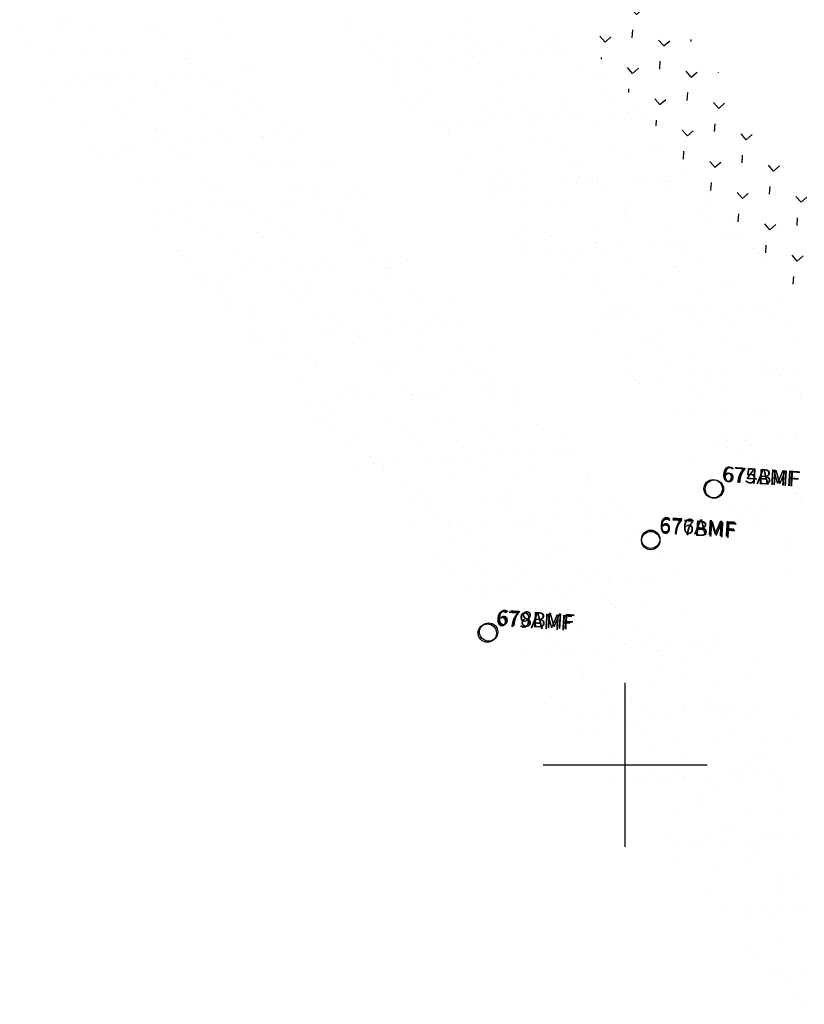
# Model space of a CAD drawing. Extents: x 183543 to 184480, y 1673472 to 1674303.
# Drawn here: x 183570 to 183609, y 1673988 to 1674036 of the extents above; entities that cross this region are included whole.
import ezdxf

# ---------------------------------------------------------------- set-up
doc = ezdxf.new("R2010")
doc.units = 0
for name, color, linetype in [('ASFALTO', 253, 'CONTINUOUS'), ('CAMPO_PONTO', 1, 'CONTINUOUS'), ('MALHAPLB', 151, 'CONTINUOUS'), ('PASSEIO', 5, 'CONTINUOUS')]:
    doc.layers.add(name, color=color, linetype=linetype)
doc.styles.add('PONTO', font='TXT.shx', dxfattribs={"height": 0.0015})

# ---------------------------------------------------------------- blocks, each defined once
blk = doc.blocks.new('PONTO')
at = {"layer": 'CAMPO_PONTO'}
blk.add_circle((0, 0), 0.000897, dxfattribs=at)
at = {"layer": 'CAMPO_PONTO', "style": 'PONTO'}
blk.add_attdef('PONTO', (0.000757, 0.000758), '', height=0.0015, dxfattribs=at)

msp = doc.modelspace()

# ---------------------------------------------------------------- hatches: boundary and pattern name
at = {"layer": 'PASSEIO'}
h = msp.add_hatch(dxfattribs=at)
h.set_pattern_fill('GRASS', color=256, scale=0.08, angle=-3.7197, style=0)
h.set_pattern_definition([(86.2803, (-108198.343, 15444.2068), (-1.3405975163, 1.5270287065), [0.381, -2.49268]), (41.2803, (-108198.343, 15444.2068), (-1.34059843, 1.5270297473), [0.381, -1.651]), (131.2803, (-108198.343, 15444.2068), (-1.5270297473, -1.34059843), [0.381, -1.651])])
edge = h.paths.add_edge_path(flags=0)
edge.add_line((183582.6859911, 1674054.3246523), (183584.258779, 1674052.3939916))
h.paths.add_polyline_path([(183584.5001115, 1674052.5905901), (183582.9273237, 1674054.5212508), (183582.4446586, 1674054.1280538), (183584.0174464, 1674052.1973931)], flags=16)
edge = h.paths.add_edge_path()
edge.add_line((183653.9734584, 1674059.0916743), (183665.3988872, 1674059.0888488))
edge.add_line((183593.6636436, 1674056.3008575), (183665.3821007, 1674055.9577378))
edge.add_line((183625.1479253, 1674059.3723761), (183653.9734584, 1674059.0916743))
edge.add_line((183602.1058994, 1674059.5999676), (183625.1479253, 1674059.3723761))
edge.add_line((183586.2234586, 1674059.6201381), (183602.1058994, 1674059.5999676))
edge.add_arc((183587.6305631, 1674054.9789448), 4.8238204, 107.0570929, 189.16450775)
edge.add_line((183583.4081328, 1674053.3116479), (183608.7727554, 1674022.2912428))
edge.add_line((183608.7727554, 1674022.2912428), (183617.0077422, 1674018.6522159))
edge.add_line((183617.0077422, 1674018.6522159), (183590.3582954, 1674051.0215378))
edge.add_line((183590.3582954, 1674051.0215378), (183593.6636436, 1674056.3008575))
edge.add_line((183665.3821007, 1674055.9577378), (183665.3988872, 1674059.0888488))

# ---------------------------------------------------------------- linework, layer by layer
at = {"layer": 'ASFALTO'}
for p, q in [((183572.9171635, 1674036.3276222), (183572.9171635, 1674036.3276222)), ((183570.4427972, 1674036.1103937), (183570.4427972, 1674036.1103937)), ((183572.2532501, 1674036.1538868), (183572.2532501, 1674036.1538868)), ((183572.4729268, 1674035.9246524), (183572.4729268, 1674035.9246524)), ((183573.873723, 1674036.0111831), (183573.873723, 1674036.0111831)), ((183576.8642599, 1674036.0782132), (183576.8642599, 1674036.0782132)), ((183577.1938115, 1674035.8378286), (183577.1938115, 1674035.8378286)), ((183580.2990655, 1674036.2040149), (183580.2990655, 1674036.2040149)), ((183586.3422129, 1674036.1986549), (183586.3422129, 1674036.1986549)), ((183586.5618895, 1674035.9694205), (183586.5618895, 1674035.9694205)), ((183592.2211719, 1674036.3130599), (183592.2211719, 1674036.3130599)), ((183595.4620909, 1674036.0867454), (183595.4620909, 1674036.0867454)), ((183577.3918534, 1674035.7072842), (183577.3918534, 1674035.7072842)), ((183580.4347304, 1674035.6115141), (183580.4347304, 1674035.6115141)), ((183588.1932583, 1674035.7051969), (183588.1932583, 1674035.7051969)), ((183591.4808161, 1674035.7520523), (183591.4808161, 1674035.7520523)), ((183592.1403547, 1674035.4557878), (183592.1403547, 1674035.4557878)), ((183596.5491228, 1674035.3788047), (183596.5491228, 1674035.3788047)), ((183570.814314, 1674035.2262724), (183570.814314, 1674035.2262724)), ((183574.7614104, 1674034.9768634), (183574.7614104, 1674034.9768634)), ((183587.1857446, 1674035.338949), (183587.1857446, 1674035.338949)), ((183587.5987633, 1674034.887434), (183587.5987633, 1674034.887434)), ((183588.7055491, 1674035.3299861), (183588.7055491, 1674035.3299861)), ((183590.4266636, 1674035.1126346), (183590.4266636, 1674035.1126346)), ((183592.6526455, 1674035.0805771), (183592.6526455, 1674035.0805771)), ((183593.8575893, 1674035.013424), (183593.8575893, 1674035.013424)), ((183596.0874511, 1674035.2063788), (183596.0874511, 1674035.2063788)), ((183596.7281588, 1674034.9010383), (183596.7281588, 1674034.9010383)), ((183596.7687994, 1674035.1495702), (183596.7687994, 1674035.1495702)), ((183572.1583842, 1674034.8637177), (183572.1583842, 1674034.8637177)), ((183573.5098006, 1674034.842666), (183573.5098006, 1674034.842666)), ((183575.3993031, 1674034.6374033), (183575.3993031, 1674034.6374033)), ((183578.5781073, 1674034.4694184), (183578.5781073, 1674034.4694184)), ((183578.7085068, 1674034.7274544), (183578.7085068, 1674034.7274544)), ((183578.8302289, 1674034.5381927), (183578.8302289, 1674034.5381927)), ((183589.8470634, 1674034.4463728), (183589.8470634, 1674034.4463728)), ((183591.5831777, 1674034.5610858), (183591.5831777, 1674034.5610858)), ((183592.248477, 1674034.6050452), (183592.248477, 1674034.6050452)), ((183592.66707, 1674034.5141864), (183592.66707, 1674034.5141864)), ((183593.2876111, 1674034.6737056), (183593.2876111, 1674034.6737056)), ((183595.0237254, 1674034.7884186), (183595.0237254, 1674034.7884186)), ((183595.6890247, 1674034.832378), (183595.6890247, 1674034.832378)), ((183596.5997419, 1674034.8311681), (183596.5997419, 1674034.8311681)), ((183597.1776778, 1674034.8400694), (183597.1776778, 1674034.8400694)), ((183578.797784, 1674034.240184), (183578.797784, 1674034.240184)), ((183581.9268338, 1674033.9230469), (183581.9268338, 1674033.9230469)), ((183588.14263, 1674034.3337531), (183588.14263, 1674034.3337531)), ((183588.8079292, 1674034.3777124), (183588.8079292, 1674034.3777124)), ((183588.8221621, 1674034.0393131), (183588.8221621, 1674034.0393131)), ((183590.549796, 1674033.9792274), (183590.549796, 1674033.9792274)), ((183592.8867467, 1674034.284952), (183592.8867467, 1674034.284952)), ((183597.8056733, 1674034.0675838), (183597.8056733, 1674034.0675838)), ((183573.2220809, 1674033.4627819), (183573.2220809, 1674033.4627819)), ((183573.7948016, 1674033.5640818), (183573.7948016, 1674033.5640818)), ((183574.6960545, 1674033.6048001), (183574.6960545, 1674033.6048001)), ((183575.0457384, 1674033.4683814), (183575.0457384, 1674033.4683814)), ((183576.0848725, 1674033.5370417), (183576.0848725, 1674033.5370417)), ((183577.8209868, 1674033.6517547), (183577.8209868, 1674033.6517547)), ((183578.4862861, 1674033.6957141), (183578.4862861, 1674033.6957141)), ((183579.5254202, 1674033.7643745), (183579.5254202, 1674033.7643745)), ((183581.2615345, 1674033.8790875), (183581.2615345, 1674033.8790875)), ((183588.7850172, 1674033.6495682), (183588.7850172, 1674033.6495682)), ((183592.1422505, 1674033.8659586), (183592.1422505, 1674033.8659586)), ((183594.4968924, 1674033.7298183), (183594.4968924, 1674033.7298183)), ((183595.3831695, 1674033.6396441), (183595.3831695, 1674033.6396441)), ((183598.4439888, 1674033.4804093), (183598.4439888, 1674033.4804093)), ((183598.8140952, 1674033.5404335), (183598.8140952, 1674033.5404335)), ((183571.6051906, 1674033.2410486), (183571.6051906, 1674033.2410486)), ((183572.6443248, 1674033.3097089), (183572.6443248, 1674033.3097089)), ((183573.7343717, 1674033.0875711), (183573.7343717, 1674033.0875711)), ((183574.3804391, 1674033.424422), (183574.3804391, 1674033.424422)), ((183574.9157312, 1674033.3755657), (183574.9157312, 1674033.3755657)), ((183577.11489, 1674033.3907273), (183577.11489, 1674033.3907273)), ((183577.1691773, 1674033.2133728), (183577.1691773, 1674033.2133728)), ((183579.8346578, 1674033.1581975), (183579.8346578, 1674033.1581975)), ((183580.355809, 1674033.1644129), (183580.355809, 1674033.1644129)), ((183581.1162737, 1674032.9639638), (183581.1162737, 1674032.9639638)), ((183589.0046939, 1674033.4203337), (183589.0046939, 1674033.4203337)), ((183593.9236205, 1674033.2029655), (183593.9236205, 1674033.2029655)), ((183577.6814681, 1674032.8381621), (183577.6814681, 1674032.8381621)), ((183581.6285645, 1674032.5887531), (183581.6285645, 1674032.5887531)), ((183590.3477422, 1674032.6655333), (183590.3477422, 1674032.6655333)), ((183593.7786679, 1674032.5663227), (183593.7786679, 1674032.5663227)), ((183598.9919272, 1674032.8297179), (183598.9919272, 1674032.8297179)), ((183599.2116038, 1674032.6004835), (183599.2116038, 1674032.6004835)), ((183572.0794627, 1674032.4166165), (183572.0794627, 1674032.4166165)), ((183575.3203817, 1674032.190302), (183575.3203817, 1674032.190302)), ((183575.952605, 1674032.2935793), (183575.952605, 1674032.2935793)), ((183578.7513075, 1674032.0910914), (183578.7513075, 1674032.0910914)), ((183589.0104665, 1674032.4651458), (183589.0104665, 1674032.4651458)), ((183589.5227573, 1674032.089935), (183589.5227573, 1674032.089935)), ((183590.0415677, 1674032.3383473), (183590.0415677, 1674032.3383473)), ((183592.9575629, 1674032.2157368), (183592.9575629, 1674032.2157368)), ((183597.0987564, 1674032.3929682), (183597.0987564, 1674032.3929682)), ((183600.3396754, 1674032.1666537), (183600.3396754, 1674032.1666537)), ((183575.5786186, 1674031.7368124), (183575.5786186, 1674031.7368124)), ((183581.0209117, 1674031.9203317), (183581.0209117, 1674031.9203317)), ((183581.2405883, 1674031.6910972), (183581.2405883, 1674031.6910972)), ((183582.0713959, 1674031.9177369), (183582.0713959, 1674031.9177369)), ((183593.4698537, 1674031.840526), (183593.4698537, 1674031.840526)), ((183595.1098744, 1674031.9650997), (183595.1098744, 1674031.9650997)), ((183595.3295511, 1674031.7358653), (183595.3295511, 1674031.7358653)), ((183595.98887, 1674031.5849914), (183595.98887, 1674031.5849914)), ((183596.6541692, 1674031.6289507), (183596.6541692, 1674031.6289507)), ((183596.9046593, 1674031.9663278), (183596.9046593, 1674031.9663278)), ((183597.4169501, 1674031.591117), (183597.4169501, 1674031.591117)), ((183597.6933034, 1674031.6976111), (183597.6933034, 1674031.6976111)), ((183599.4294177, 1674031.8123241), (183599.4294177, 1674031.8123241)), ((183600.094717, 1674031.8562835), (183600.094717, 1674031.8562835)), ((183600.2484776, 1674031.5184971), (183600.2484776, 1674031.5184971)), ((183600.8517557, 1674031.7169187), (183600.8517557, 1674031.7169187)), ((183573.7158802, 1674031.1169806), (183573.7158802, 1674031.1169806)), ((183577.1388589, 1674031.0557134), (183577.1388589, 1674031.0557134)), ((183579.525715, 1674031.4874033), (183579.525715, 1674031.4874033)), ((183583.4728115, 1674031.2379943), (183583.4728115, 1674031.2379943)), ((183590.8122079, 1674031.2429455), (183590.8122079, 1674031.2429455)), ((183591.2278216, 1674031.1004814), (183591.2278216, 1674031.1004814)), ((183592.0633291, 1674031.4188573), (183592.0633291, 1674031.4188573)), ((183592.5483222, 1674031.3576586), (183592.5483222, 1674031.3576586)), ((183593.2136215, 1674031.401618), (183593.2136215, 1674031.401618)), ((183594.2527556, 1674031.4702783), (183594.2527556, 1674031.4702783)), ((183595.3042481, 1674031.1925429), (183595.3042481, 1674031.1925429)), ((183598.7351738, 1674031.0933323), (183598.7351738, 1674031.0933323)), ((183601.3640465, 1674031.341708), (183601.3640465, 1674031.341708)), ((183577.0359686, 1674030.9436261), (183577.0359686, 1674030.9436261)), ((183577.3585356, 1674030.826479), (183577.3585356, 1674030.826479)), ((183580.2768876, 1674030.7173116), (183580.2768876, 1674030.7173116)), ((183580.4905648, 1674030.5609472), (183580.4905648, 1674030.5609472)), ((183582.2266791, 1674030.6756603), (183582.2266791, 1674030.6756603)), ((183582.2774621, 1674030.6091108), (183582.2774621, 1674030.6091108)), ((183582.8919784, 1674030.7196196), (183582.8919784, 1674030.7196196)), ((183583.7078133, 1674030.618101), (183583.7078133, 1674030.618101)), ((183583.9311125, 1674030.78828), (183583.9311125, 1674030.78828)), ((183591.3670043, 1674030.7391763), (183591.3670043, 1674030.7391763)), ((183591.4474983, 1674030.871247), (183591.4474983, 1674030.871247)), ((183596.3664249, 1674030.6538788), (183596.3664249, 1674030.6538788)), ((183574.0392891, 1674030.2227308), (183574.0392891, 1674030.2227308)), ((183575.3455836, 1674030.2209947), (183575.3455836, 1674030.2209947)), ((183576.0108829, 1674030.2649541), (183576.0108829, 1674030.2649541)), ((183577.050017, 1674030.3336145), (183577.050017, 1674030.3336145)), ((183578.7861314, 1674030.4483275), (183578.7861314, 1674030.4483275)), ((183579.4514306, 1674030.4922869), (183579.4514306, 1674030.4922869)), ((183593.6997465, 1674030.1192214), (183593.6997465, 1674030.1192214)), ((183595.3141007, 1674030.4897673), (183595.3141007, 1674030.4897673)), ((183599.2611971, 1674030.2403583), (183599.2611971, 1674030.2403583)), ((183601.4347316, 1674030.2806312), (183601.4347316, 1674030.2806312)), ((183574.5515799, 1674029.84752), (183574.5515799, 1674029.84752)), ((183575.2414603, 1674029.7432008), (183575.2414603, 1674029.7432008)), ((183577.9863855, 1674029.9733218), (183577.9863855, 1674029.9733218)), ((183578.3954094, 1674029.7444925), (183578.3954094, 1674029.7444925)), ((183578.4986763, 1674029.598111), (183578.4986763, 1674029.598111)), ((183578.6723861, 1674029.6439902), (183578.6723861, 1674029.6439902)), ((183581.9334819, 1674029.7239128), (183581.9334819, 1674029.7239128)), ((183592.4843721, 1674029.7892606), (183592.4843721, 1674029.7892606)), ((183597.019835, 1674029.9458669), (183597.019835, 1674029.9458669)), ((183600.260754, 1674029.7195525), (183600.260754, 1674029.7195525)), ((183601.6544082, 1674030.0513968), (183601.6544082, 1674030.0513968)), ((183581.9924745, 1674029.4706356), (183581.9924745, 1674029.4706356)), ((183582.4457727, 1674029.348702), (183582.4457727, 1674029.348702)), ((183583.4637161, 1674029.3712449), (183583.4637161, 1674029.3712449)), ((183583.6833927, 1674029.1420105), (183583.6833927, 1674029.1420105)), ((183585.2333935, 1674029.2443212), (183585.2333935, 1674029.2443212)), ((183585.8805783, 1674029.4745037), (183585.8805783, 1674029.4745037)), ((183597.5526788, 1674029.416013), (183597.5526788, 1674029.416013)), ((183597.7723554, 1674029.1867785), (183597.7723554, 1674029.1867785)), ((183591.9844077, 1674028.9717561), (183591.9844077, 1674028.9717561)), ((183593.7747711, 1674028.9756857), (183593.7747711, 1674028.9756857)), ((183595.2253267, 1674028.7454416), (183595.2253267, 1674028.7454416)), ((183597.7218675, 1674028.7262767), (183597.7218675, 1674028.7262767)), ((183598.6562524, 1674028.646231), (183598.6562524, 1674028.646231)), ((183601.0598615, 1674028.6528563), (183601.0598615, 1674028.6528563)), ((183602.0989956, 1674028.7215166), (183602.0989956, 1674028.7215166)), ((183602.691282, 1674028.9694103), (183602.691282, 1674028.9694103)), ((183576.3958269, 1674028.4967613), (183576.3958269, 1674028.4967613)), ((183576.9570472, 1674028.4965248), (183576.9570472, 1674028.4965248)), ((183579.5816633, 1674028.5066267), (183579.5816633, 1674028.5066267)), ((183579.8013399, 1674028.2773923), (183579.8013399, 1674028.2773923)), ((183580.1979662, 1674028.2702103), (183580.1979662, 1674028.2702103)), ((183580.3429233, 1674028.2473523), (183580.3429233, 1674028.2473523)), ((183583.6288919, 1674028.1709997), (183583.6288919, 1674028.1709997)), ((183593.5134668, 1674028.1542313), (183593.5134668, 1674028.1542313)), ((183593.670626, 1674028.5513947), (183593.670626, 1674028.5513947)), ((183593.8903027, 1674028.3221603), (183593.8903027, 1674028.3221603)), ((183594.1787661, 1674028.1981907), (183594.1787661, 1674028.1981907)), ((183594.2870619, 1674028.6004749), (183594.2870619, 1674028.6004749)), ((183595.2179002, 1674028.2668511), (183595.2179002, 1674028.2668511)), ((183596.9540145, 1674028.3815641), (183596.9540145, 1674028.3815641)), ((183597.6193138, 1674028.4255235), (183597.6193138, 1674028.4255235)), ((183598.2341583, 1674028.3510659), (183598.2341583, 1674028.3510659)), ((183598.6584479, 1674028.4941838), (183598.6584479, 1674028.4941838)), ((183600.3945622, 1674028.6088969), (183600.3945622, 1674028.6088969)), ((183601.6689639, 1674028.4768677), (183601.6689639, 1674028.4768677)), ((183601.9763409, 1674028.4728765), (183601.9763409, 1674028.4728765)), ((183584.2900197, 1674027.9979433), (183584.2900197, 1674027.9979433)), ((183584.7202665, 1674028.0600241), (183584.7202665, 1674028.0600241)), ((183586.6323714, 1674027.6995658), (183586.6323714, 1674027.6995658)), ((183586.9489804, 1674027.9976452), (183586.9489804, 1674027.9976452)), ((183587.2976706, 1674027.7435252), (183587.2976706, 1674027.7435252)), ((183593.6208251, 1674027.6721202), (183593.6208251, 1674027.6721202)), ((183598.8092292, 1674028.1047921), (183598.8092292, 1674028.1047921)), ((183602.1812547, 1674028.1016569), (183602.1812547, 1674028.1016569)), ((183603.8775359, 1674027.7315445), (183603.8775359, 1674027.7315445)), ((183578.5934646, 1674027.1968889), (183578.5934646, 1674027.1968889)), ((183579.7512759, 1674027.2449002), (183579.7512759, 1674027.2449002)), ((183580.4165752, 1674027.2888596), (183580.4165752, 1674027.2888596)), ((183580.8382137, 1674027.1954058), (183580.8382137, 1674027.1954058)), ((183581.4557093, 1674027.35752), (183581.4557093, 1674027.35752)), ((183583.1918236, 1674027.472233), (183583.1918236, 1674027.472233)), ((183583.8571229, 1674027.5161924), (183583.8571229, 1674027.5161924)), ((183584.896257, 1674027.5848527), (183584.896257, 1674027.5848527)), ((183594.9271765, 1674027.2401738), (183594.9271765, 1674027.2401738)), ((183596.1313089, 1674027.2497162), (183596.1313089, 1674027.2497162)), ((183596.9409136, 1674027.4987657), (183596.9409136, 1674027.4987657)), ((183600.1818326, 1674027.2724512), (183600.1818326, 1674027.2724512)), ((183604.0972126, 1674027.5023101), (183604.0972126, 1674027.5023101)), ((183576.9760275, 1674027.0615268), (183576.9760275, 1674027.0615268)), ((183578.0151616, 1674027.1301872), (183578.0151616, 1674027.1301872)), ((183578.8035937, 1674026.7332707), (183578.8035937, 1674026.7332707)), ((183581.9135531, 1674027.0235344), (183581.9135531, 1674027.0235344)), ((183585.1544721, 1674026.7972199), (183585.1544721, 1674026.7972199)), ((183585.9065205, 1674026.8221582), (183585.9065205, 1674026.8221582)), ((183599.9954832, 1674026.8669262), (183599.9954832, 1674026.8669262)), ((183600.0784053, 1674027.0003072), (183600.0784053, 1674027.0003072)), ((183603.6127583, 1674027.1732406), (183603.6127583, 1674027.1732406)), ((183604.0255017, 1674026.7508982), (183604.0255017, 1674026.7508982)), ((183576.956161, 1674026.3307876), (183576.956161, 1674026.3307876)), ((183579.3158845, 1674026.3580599), (183579.3158845, 1674026.3580599)), ((183582.7506901, 1674026.4838617), (183582.7506901, 1674026.4838617)), ((183586.1261971, 1674026.5929238), (183586.1261971, 1674026.5929238)), ((183586.6977865, 1674026.2344527), (183586.6977865, 1674026.2344527)), ((183595.1464053, 1674026.2983404), (183595.1464053, 1674026.2983404)), ((183600.2151598, 1674026.6376918), (183600.2151598, 1674026.6376918)), ((183605.1340864, 1674026.4203236), (183605.1340864, 1674026.4203236)), ((183580.1190448, 1674025.8231091), (183580.1190448, 1674025.8231091)), ((183582.0244677, 1674025.95754), (183582.0244677, 1674025.95754)), ((183583.2629809, 1674026.1086509), (183583.2629809, 1674026.1086509)), ((183587.2100773, 1674025.8592419), (183587.2100773, 1674025.8592419)), ((183596.1134304, 1674026.002308), (183596.1134304, 1674026.002308)), ((183596.333107, 1674025.7730736), (183596.333107, 1674025.7730736)), ((183598.577331, 1674026.1991297), (183598.577331, 1674026.1991297)), ((183601.8974195, 1674026.0257752), (183601.8974195, 1674026.0257752)), ((183605.1383384, 1674025.7994608), (183605.1383384, 1674025.7994608)), ((183582.2441443, 1674025.7283055), (183582.2441443, 1674025.7283055)), ((183583.5499705, 1674025.7238985), (183583.5499705, 1674025.7238985)), ((183586.870059, 1674025.550544), (183586.870059, 1674025.550544)), ((183587.1630709, 1674025.5109373), (183587.1630709, 1674025.5109373)), ((183594.5919793, 1674025.7356346), (183594.5919793, 1674025.7356346)), ((183595.1042702, 1674025.3604239), (183595.1042702, 1674025.3604239)), ((183598.5390757, 1674025.4862256), (183598.5390757, 1674025.4862256)), ((183599.6235925, 1674025.2907566), (183599.6235925, 1674025.2907566)), ((183601.2520336, 1674025.5557054), (183601.2520336, 1674025.5557054)), ((183601.3597068, 1674025.4054696), (183601.3597068, 1674025.4054696)), ((183602.0250061, 1674025.449429), (183602.0250061, 1674025.449429)), ((183603.0641402, 1674025.5180894), (183603.0641402, 1674025.5180894)), ((183604.8002545, 1674025.6328024), (183604.8002545, 1674025.6328024)), ((183605.4655538, 1674025.6767618), (183605.4655538, 1674025.6767618)), ((183578.1424149, 1674025.0929217), (183578.1424149, 1674025.0929217)), ((183578.3620916, 1674024.8636873), (183578.3620916, 1674024.8636873)), ((183581.1601315, 1674025.0073012), (183581.1601315, 1674025.0073012)), ((183595.1439106, 1674024.9947635), (183595.1439106, 1674024.9947635)), ((183596.1830448, 1674025.0634238), (183596.1830448, 1674025.0634238)), ((183596.8619922, 1674025.0516644), (183596.8619922, 1674025.0516644)), ((183597.9191591, 1674025.1781368), (183597.9191591, 1674025.1781368)), ((183598.5844584, 1674025.2220962), (183598.5844584, 1674025.2220962)), ((183599.0513666, 1674025.1110149), (183599.0513666, 1674025.1110149)), ((183600.1029111, 1674024.8253499), (183600.1029111, 1674024.8253499)), ((183602.4861721, 1674025.2368166), (183602.4861721, 1674025.2368166)), ((183602.998463, 1674024.8616058), (183602.998463, 1674024.8616058)), ((183606.3203403, 1674025.1824578), (183606.3203403, 1674025.1824578)), ((183606.4332685, 1674024.9874076), (183606.4332685, 1674024.9874076)), ((183606.540017, 1674024.9532234), (183606.540017, 1674024.9532234)), ((183578.5145432, 1674024.7497876), (183578.5145432, 1674024.7497876)), ((183581.8346317, 1674024.5764331), (183581.8346317, 1674024.5764331)), ((183583.2810181, 1674024.6463191), (183583.2810181, 1674024.6463191)), ((183584.8222675, 1674024.3127651), (183584.8222675, 1674024.3127651)), ((183585.0755507, 1674024.3501187), (183585.0755507, 1674024.3501187)), ((183585.1072279, 1674024.7578922), (183585.1072279, 1674024.7578922)), ((183585.8614016, 1674024.3814255), (183585.8614016, 1674024.3814255)), ((183587.5975159, 1674024.4961385), (183587.5975159, 1674024.4961385)), ((183588.2628152, 1674024.5400979), (183588.2628152, 1674024.5400979)), ((183589.0543243, 1674024.5084832), (183589.0543243, 1674024.5084832)), ((183589.3019493, 1674024.6087583), (183589.3019493, 1674024.6087583)), ((183597.3699808, 1674024.6910871), (183597.3699808, 1674024.6910871)), ((183602.4382875, 1674024.3178395), (183602.4382875, 1674024.3178395)), ((183603.5338369, 1674024.7261393), (183603.5338369, 1674024.7261393)), ((183606.8539254, 1674024.5527848), (183606.8539254, 1674024.5527848)), ((183578.9803062, 1674023.9267599), (183578.9803062, 1674023.9267599)), ((183580.7164205, 1674024.041473), (183580.7164205, 1674024.041473)), ((183581.3817198, 1674024.0854324), (183581.3817198, 1674024.0854324)), ((183582.4208539, 1674024.1540927), (183582.4208539, 1674024.1540927)), ((183584.1569682, 1674024.2688058), (183584.1569682, 1674024.2688058)), ((183588.3493248, 1674024.2730715), (183588.3493248, 1674024.2730715)), ((183588.5064764, 1674024.2509081), (183588.5064764, 1674024.2509081)), ((183588.5690015, 1674024.0438371), (183588.5690015, 1674024.0438371)), ((183596.9485171, 1674024.0096651), (183596.9485171, 1674024.0096651)), ((183602.6579642, 1674024.0886051), (183602.6579642, 1674024.0886051)), ((183579.3989654, 1674023.7817008), (183579.3989654, 1674023.7817008)), ((183579.6208019, 1674023.4932196), (183579.6208019, 1674023.4932196)), ((183580.0401234, 1674023.3760078), (183580.0401234, 1674023.3760078)), ((183584.4672721, 1674023.4084532), (183584.4672721, 1674023.4084532)), ((183598.4984096, 1674023.7520285), (183598.4984096, 1674023.7520285)), ((183598.5562348, 1674023.4532213), (183598.5562348, 1674023.4532213)), ((183600.8956135, 1674023.7602561), (183600.8956135, 1674023.7602561)), ((183601.8184981, 1674023.578674), (183601.8184981, 1674023.578674)), ((183604.8427099, 1674023.5108471), (183604.8427099, 1674023.5108471)), ((183605.059417, 1674023.3523595), (183605.059417, 1674023.3523595)), ((183580.1330928, 1674023.1180089), (183580.1330928, 1674023.1180089)), ((183583.4710491, 1674023.2767972), (183583.4710491, 1674023.2767972)), ((183583.5678983, 1674023.2438106), (183583.5678983, 1674023.2438106)), ((183584.0801892, 1674022.8685999), (183584.0801892, 1674022.8685999)), ((183584.6869487, 1674023.1792188), (183584.6869487, 1674023.1792188)), ((183586.7911376, 1674023.1034427), (183586.7911376, 1674023.1034427)), ((183587.5149947, 1674022.9944016), (183587.5149947, 1674022.9944016)), ((183589.6058753, 1674022.9618506), (183589.6058753, 1674022.9618506)), ((183590.0320566, 1674022.8771282), (183590.0320566, 1674022.8771282)), ((183598.7759114, 1674023.2239869), (183598.7759114, 1674023.2239869)), ((183603.694838, 1674023.0066187), (183603.694838, 1674023.0066187)), ((183580.5852193, 1674022.543835), (183580.5852193, 1674022.543835)), ((183588.0272856, 1674022.6191908), (183588.0272856, 1674022.6191908)), ((183591.4620912, 1674022.7449926), (183591.4620912, 1674022.7449926)), ((183605.7653991, 1674022.4293751), (183605.7653991, 1674022.4293751)), ((183606.4306984, 1674022.4733345), (183606.4306984, 1674022.4733345)), ((183607.4698325, 1674022.5419949), (183607.4698325, 1674022.5419949)), ((183580.8048959, 1674022.3146006), (183580.8048959, 1674022.3146006)), ((183581.7557103, 1674022.1293319), (183581.7557103, 1674022.1293319)), ((183584.9966293, 1674021.9030174), (183584.9966293, 1674021.9030174)), ((183585.7238225, 1674022.0972324), (183585.7238225, 1674022.0972324)), ((183598.8843036, 1674021.9747096), (183598.8843036, 1674021.9747096)), ((183599.356284, 1674022.2461746), (183599.356284, 1674022.2461746)), ((183599.5496029, 1674022.018669), (183599.5496029, 1674022.018669)), ((183599.8127852, 1674022.1420004), (183599.8127852, 1674022.1420004)), ((183600.0239897, 1674022.3782487), (183600.0239897, 1674022.3782487)), ((183600.588737, 1674022.0873293), (183600.588737, 1674022.0873293)), ((183602.3248514, 1674022.2020424), (183602.3248514, 1674022.2020424)), ((183602.9901506, 1674022.2460017), (183602.9901506, 1674022.2460017)), ((183603.3033804, 1674021.9967655), (183603.3033804, 1674021.9967655)), ((183603.4549155, 1674022.2790381), (183603.4549155, 1674022.2790381)), ((183604.0292848, 1674022.3146621), (183604.0292848, 1674022.3146621)), ((183606.7750039, 1674022.1056836), (183606.7750039, 1674022.1056836)), ((183581.9773397, 1674021.7672501), (183581.9773397, 1674021.7672501)), ((183585.9244361, 1674021.5178411), (183585.9244361, 1674021.5178411)), ((183588.427555, 1674021.8038068), (183588.427555, 1674021.8038068)), ((183590.7921292, 1674021.7239848), (183590.7921292, 1674021.7239848)), ((183591.0118059, 1674021.4947504), (183591.0118059, 1674021.4947504)), ((183591.7476435, 1674021.6304523), (183591.7476435, 1674021.6304523)), ((183592.0032082, 1674021.520044), (183592.0032082, 1674021.520044)), ((183599.8685748, 1674021.8709638), (183599.8685748, 1674021.8709638)), ((183603.8156712, 1674021.6215548), (183603.8156712, 1674021.6215548)), ((183604.8810919, 1674021.7687528), (183604.8810919, 1674021.7687528)), ((183605.1007686, 1674021.5395184), (183605.1007686, 1674021.5395184)), ((183607.2504768, 1674021.7473565), (183607.2504768, 1674021.7473565)), ((183581.8417697, 1674021.2326141), (183581.8417697, 1674021.2326141)), ((183583.3859984, 1674020.9506655), (183583.3859984, 1674020.9506655)), ((183585.1221128, 1674021.0653785), (183585.1221128, 1674021.0653785)), ((183585.787412, 1674021.1093379), (183585.787412, 1674021.1093379)), ((183586.8265462, 1674021.1779982), (183586.8265462, 1674021.1779982)), ((183588.5626605, 1674021.2927113), (183588.5626605, 1674021.2927113)), ((183589.2279598, 1674021.3366707), (183589.2279598, 1674021.3366707)), ((183589.8715325, 1674021.2684321), (183589.8715325, 1674021.2684321)), ((183590.2670939, 1674021.405331), (183590.2670939, 1674021.405331)), ((183598.4194882, 1674021.3049272), (183598.4194882, 1674021.3049272)), ((183601.7395766, 1674021.1315727), (183601.7395766, 1674021.1315727)), ((183607.7627676, 1674021.3721458), (183607.7627676, 1674021.3721458)), ((183581.681565, 1674020.8380457), (183581.681565, 1674020.8380457)), ((183582.3468643, 1674020.8820051), (183582.3468643, 1674020.8820051)), ((183583.3921277, 1674020.829696), (183583.3921277, 1674020.829696)), ((183586.7122162, 1674020.6563414), (183586.7122162, 1674020.6563414)), ((183586.9100764, 1674020.8593665), (183586.9100764, 1674020.8593665)), ((183587.1297531, 1674020.6301321), (183587.1297531, 1674020.6301321)), ((183600.9990392, 1674020.9041346), (183600.9990392, 1674020.9041346)), ((183601.2187158, 1674020.6749001), (183601.2187158, 1674020.6749001)), ((183601.7128217, 1674020.520205), (183601.7128217, 1674020.520205)), ((183604.9804956, 1674020.9052583), (183604.9804956, 1674020.9052583)), ((183608.4114214, 1674020.8060476), (183608.4114214, 1674020.8060476)), ((183583.0280237, 1674019.9947483), (183583.0280237, 1674019.9947483)), ((183584.3851066, 1674020.0037595), (183584.3851066, 1674020.0037595)), ((183589.9531351, 1674020.430027), (183589.9531351, 1674020.430027)), ((183592.0486797, 1674020.4127639), (183592.0486797, 1674020.4127639)), ((183593.3840609, 1674020.3308164), (183593.3840609, 1674020.3308164)), ((183605.6599181, 1674020.270796), (183605.6599181, 1674020.270796)), ((183606.1376424, 1674020.4575319), (183606.1376424, 1674020.4575319)), ((183583.2477003, 1674019.7655139), (183583.2477003, 1674019.7655139)), ((183584.8973974, 1674019.6285488), (183584.8973974, 1674019.6285488)), ((183588.1666269, 1674019.5481457), (183588.1666269, 1674019.5481457)), ((183588.332203, 1674019.7543505), (183588.332203, 1674019.7543505)), ((183592.2792994, 1674019.5049415), (183592.2792994, 1674019.5049415)), ((183599.9450683, 1674019.9311474), (183599.9450683, 1674019.9311474)), ((183602.2555896, 1674019.5929137), (183602.2555896, 1674019.5929137)), ((183603.3759941, 1674019.8319368), (183603.3759941, 1674019.8319368)), ((183606.6960825, 1674019.6585823), (183606.6960825, 1674019.6585823)), ((183584.9177079, 1674019.4559161), (183584.9177079, 1674019.4559161)), ((183588.3486336, 1674019.3567055), (183588.3486336, 1674019.3567055)), ((183588.8444938, 1674019.3791398), (183588.8444938, 1674019.3791398)), ((183591.6687221, 1674019.183351), (183591.6687221, 1674019.183351)), ((183592.7915902, 1674019.1297308), (183592.7915902, 1674019.1297308)), ((183593.2349336, 1674019.174898), (183593.2349336, 1674019.174898)), ((183603.9552952, 1674019.0425745), (183603.9552952, 1674019.0425745)), ((183604.9944293, 1674019.1112348), (183604.9944293, 1674019.1112348)), ((183606.7305436, 1674019.2259479), (183606.7305436, 1674019.2259479)), ((183607.3238963, 1674019.2196661), (183607.3238963, 1674019.2196661)), ((183607.3958429, 1674019.2699073), (183607.3958429, 1674019.2699073)), ((183608.434977, 1674019.3385676), (183608.434977, 1674019.3385676)), ((183584.2845741, 1674018.6835274), (183584.2845741, 1674018.6835274)), ((183593.4546103, 1674018.9456636), (183593.4546103, 1674018.9456636)), ((183600.1734922, 1674019.0061235), (183600.1734922, 1674019.0061235)), ((183600.5147475, 1674018.8152417), (183600.5147475, 1674018.8152417)), ((183600.685783, 1674018.6309127), (183600.685783, 1674018.6309127)), ((183601.5538816, 1674018.8839021), (183601.5538816, 1674018.8839021)), ((183601.6606552, 1674018.6844714), (183601.6606552, 1674018.6844714)), ((183603.2899959, 1674018.9986151), (183603.2899959, 1674018.9986151)), ((183604.1205886, 1674018.7567145), (183604.1205886, 1674018.7567145)), ((183607.543573, 1674018.9904317), (183607.543573, 1674018.9904317)), ((183586.6332948, 1674018.2092402), (183586.6332948, 1674018.2092402)), ((183586.7416443, 1674018.27779), (183586.7416443, 1674018.27779)), ((183589.3528808, 1674018.3102798), (183589.3528808, 1674018.3102798)), ((183589.527805, 1674018.089284), (183589.527805, 1674018.089284)), ((183589.5725575, 1674018.0810454), (183589.5725575, 1674018.0810454)), ((183590.1931043, 1674018.1332434), (183590.1931043, 1674018.1332434)), ((183591.2322384, 1674018.2019038), (183591.2322384, 1674018.2019038)), ((183592.9683528, 1674018.3166168), (183592.9683528, 1674018.3166168)), ((183593.633652, 1674018.3605762), (183593.633652, 1674018.3605762)), ((183594.6727862, 1674018.4292365), (183594.6727862, 1674018.4292365)), ((183603.4418435, 1674018.3550478), (183603.4418435, 1674018.3550478)), ((183603.6615202, 1674018.1258134), (183603.6615202, 1674018.1258134)), ((183604.6328794, 1674018.3815037), (183604.6328794, 1674018.3815037)), ((183604.9015742, 1674018.458157), (183604.9015742, 1674018.458157)), ((183608.067685, 1674018.5073054), (183608.067685, 1674018.5073054)), ((183608.3325, 1674018.3589464), (183608.3325, 1674018.3589464)), ((183608.5799758, 1674018.1320947), (183608.5799758, 1674018.1320947)), ((183584.351143, 1674017.7472382), (183584.351143, 1674017.7472382)), ((183586.0872573, 1674017.8619512), (183586.0872573, 1674017.8619512)), ((183586.7525566, 1674017.9059106), (183586.7525566, 1674017.9059106)), ((183587.7916907, 1674017.974571), (183587.7916907, 1674017.974571)), ((183589.8742137, 1674017.9829257), (183589.8742137, 1674017.9829257)), ((183590.6887407, 1674018.028381), (183590.6887407, 1674018.028381)), ((183593.3051395, 1674017.8837151), (183593.3051395, 1674017.8837151)), ((183594.4914841, 1674017.8636772), (183594.4914841, 1674017.8636772)), ((183594.6358371, 1674017.778972), (183594.6358371, 1674017.778972)), ((183608.5804468, 1674017.9084452), (183608.5804468, 1674017.9084452)), ((183585.470828, 1674017.4456615), (183585.470828, 1674017.4456615)), ((183585.6905047, 1674017.2164271), (183585.6905047, 1674017.2164271)), ((183602.53003, 1674017.280154), (183602.53003, 1674017.280154)), ((183603.2970727, 1674017.3848355), (183603.2970727, 1674017.3848355)), ((183606.6171611, 1674017.211481), (183606.6171611, 1674017.211481)), ((183584.8387864, 1674017.0088149), (183584.8387864, 1674017.0088149)), ((183585.2023148, 1674016.7637085), (183585.2023148, 1674016.7637085)), ((183588.2697122, 1674016.9096043), (183588.2697122, 1674016.9096043)), ((183590.6094313, 1674016.9990589), (183590.6094313, 1674016.9990589)), ((183591.5898006, 1674016.7362498), (183591.5898006, 1674016.7362498)), ((183595.677738, 1674016.6258113), (183595.677738, 1674016.6258113)), ((183604.698394, 1674017.043827), (183604.698394, 1674017.043827)), ((183606.4771264, 1674017.030745), (183606.4771264, 1674017.030745)), ((183585.7146056, 1674016.3884977), (183585.7146056, 1674016.3884977)), ((183589.1494112, 1674016.5142995), (183589.1494112, 1674016.5142995)), ((183589.661702, 1674016.1390887), (183589.661702, 1674016.1390887)), ((183593.0965076, 1674016.2648904), (183593.0965076, 1674016.2648904)), ((183594.8307196, 1674016.5099353), (183594.8307196, 1674016.5099353)), ((183595.8974146, 1674016.3965769), (183595.8974146, 1674016.3965769)), ((183586.5543734, 1674015.7621389), (183586.5543734, 1674015.7621389)), ((183586.7273785, 1674016.1344407), (183586.7273785, 1674016.1344407)), ((183591.7956852, 1674015.7611931), (183591.7956852, 1674015.7611931)), ((183593.6087984, 1674015.8896797), (183593.6087984, 1674015.8896797)), ((183597.043604, 1674016.0154814), (183597.043604, 1674016.0154814)), ((183604.2551405, 1674015.7951879), (183604.2551405, 1674015.7951879)), ((183604.8226528, 1674016.0110557), (183604.8226528, 1674016.0110557)), ((183604.9204398, 1674015.8391472), (183604.9204398, 1674015.8391472)), ((183605.8846479, 1674015.8059611), (183605.8846479, 1674015.8059611)), ((183605.9595739, 1674015.9078076), (183605.9595739, 1674015.9078076)), ((183607.6956882, 1674016.0225206), (183607.6956882, 1674016.0225206)), ((183608.2535785, 1674015.9118451), (183608.2535785, 1674015.9118451)), ((183608.3609875, 1674016.06648), (183608.3609875, 1674016.06648)), ((183589.7952923, 1674015.5358245), (183589.7952923, 1674015.5358245)), ((183592.0153619, 1674015.5319587), (183592.0153619, 1674015.5319587)), ((183593.2262181, 1674015.4366139), (183593.2262181, 1674015.4366139)), ((183595.6379307, 1674015.2258093), (183595.6379307, 1674015.2258093)), ((183596.5463065, 1674015.2632593), (183596.5463065, 1674015.2632593)), ((183596.9342884, 1674015.3145905), (183596.9342884, 1674015.3145905)), ((183597.374045, 1674015.3405223), (183597.374045, 1674015.3405223)), ((183604.9377968, 1674015.5166634), (183604.9377968, 1674015.5166634)), ((183606.1043246, 1674015.5767267), (183606.1043246, 1674015.5767267)), ((183587.5588526, 1674015.037739), (183587.5588526, 1674015.037739)), ((183587.7177012, 1674014.7024834), (183587.7177012, 1674014.7024834)), ((183587.9136324, 1674014.8965748), (183587.9136324, 1674014.8965748)), ((183588.7568353, 1674014.7711437), (183588.7568353, 1674014.7711437)), ((183590.4929496, 1674014.8858568), (183590.4929496, 1674014.8858568)), ((183591.1582489, 1674014.9298161), (183591.1582489, 1674014.9298161)), ((183591.505949, 1674014.78833), (183591.505949, 1674014.78833)), ((183592.197383, 1674014.9984765), (183592.197383, 1674014.9984765)), ((183593.9334973, 1674015.1131895), (183593.9334973, 1674015.1131895)), ((183594.5987966, 1674015.1571489), (183594.5987966, 1674015.1571489)), ((183603.2181513, 1674014.9377343), (183603.2181513, 1674014.9377343)), ((183605.4500876, 1674015.1414526), (183605.4500876, 1674015.1414526)), ((183606.5382397, 1674014.7643798), (183606.5382397, 1674014.7643798)), ((183587.0524019, 1674014.658524), (183587.0524019, 1674014.658524)), ((183588.1333091, 1674014.6673404), (183588.1333091, 1674014.6673404)), ((183588.1907908, 1674014.462503), (183588.1907908, 1674014.462503)), ((183591.5108792, 1674014.2891485), (183591.5108792, 1674014.2891485)), ((183593.0522357, 1674014.4499722), (183593.0522357, 1674014.4499722)), ((183595.4530454, 1674014.5389209), (183595.4530454, 1674014.5389209)), ((183607.1411984, 1674014.4947402), (183607.1411984, 1674014.4947402)), ((183594.7517982, 1674014.062834), (183594.7517982, 1674014.062834)), ((183598.1205424, 1674014.0767246), (183598.1205424, 1674014.0767246)), ((183598.182724, 1674013.9636234), (183598.182724, 1674013.9636234)), ((183598.340219, 1674013.8474902), (183598.340219, 1674013.8474902)), ((183607.2943346, 1674013.7906939), (183607.2943346, 1674013.7906939)), ((183589.1701829, 1674013.585354), (183589.1701829, 1674013.585354)), ((183589.9666194, 1674013.2742484), (183589.9666194, 1674013.2742484)), ((183604.7437314, 1674013.5639545), (183604.7437314, 1674013.5639545)), ((183608.1746571, 1674013.4647439), (183608.1746571, 1674013.4647439)), ((183608.3274523, 1674013.2568744), (183608.3274523, 1674013.2568744)), ((183589.7163709, 1674013.0887232), (183589.7163709, 1674013.0887232)), ((183590.4789102, 1674012.8990376), (183590.4789102, 1674012.8990376)), ((183593.1472967, 1674012.9895126), (183593.1472967, 1674012.9895126)), ((183593.9137158, 1674013.0248394), (183593.9137158, 1674013.0248394)), ((183594.2384896, 1674013.2121064), (183594.2384896, 1674013.2121064)), ((183594.4581662, 1674012.9828719), (183594.4581662, 1674012.9828719)), ((183596.4673851, 1674012.8161581), (183596.4673851, 1674012.8161581)), ((183597.8608122, 1674012.7754304), (183597.8608122, 1674012.7754304)), ((183608.547129, 1674013.02764), (183608.547129, 1674013.02764)), ((183608.6608328, 1674012.8190934), (183608.6608328, 1674012.8190934)), ((183590.3564368, 1674012.3474881), (183590.3564368, 1674012.3474881)), ((183594.4260066, 1674012.6496286), (183594.4260066, 1674012.6496286)), ((183598.373103, 1674012.4002196), (183598.373103, 1674012.4002196)), ((183599.3770928, 1674012.7655037), (183599.3770928, 1674012.7655037)), ((183599.7083041, 1674012.5898436), (183599.7083041, 1674012.5898436)), ((183605.220285, 1674012.5917606), (183605.220285, 1674012.5917606)), ((183605.8855843, 1674012.63572), (183605.8855843, 1674012.63572)), ((183606.4593183, 1674012.3172785), (183606.4593183, 1674012.3172785)), ((183606.9247184, 1674012.7043803), (183606.9247184, 1674012.7043803)), ((183590.5761135, 1674012.1182537), (183590.5761135, 1674012.1182537)), ((183591.4319578, 1674011.8420472), (183591.4319578, 1674011.8420472)), ((183594.8986419, 1674011.9097623), (183594.8986419, 1674011.9097623)), ((183595.49504, 1674011.9008855), (183595.49504, 1674011.9008855)), ((183595.5639412, 1674011.9537217), (183595.5639412, 1674011.9537217)), ((183596.6030753, 1674012.022382), (183596.6030753, 1674012.022382)), ((183598.3391896, 1674012.1370951), (183598.3391896, 1674012.1370951)), ((183599.0044889, 1674012.1810544), (183599.0044889, 1674012.1810544)), ((183600.043623, 1674012.2497148), (183600.043623, 1674012.2497148)), ((183605.755005, 1674012.2766123), (183605.755005, 1674012.2766123)), ((183606.2672958, 1674011.9014016), (183606.2672958, 1674011.9014016)), ((183589.7219798, 1674011.5677165), (183589.7219798, 1674011.5677165)), ((183591.4580942, 1674011.6824295), (183591.4580942, 1674011.6824295)), ((183592.1233934, 1674011.7263889), (183592.1233934, 1674011.7263889)), ((183592.3231572, 1674011.5482789), (183592.3231572, 1674011.5482789)), ((183593.1625276, 1674011.7950492), (183593.1625276, 1674011.7950492)), ((183594.6728768, 1674011.6157328), (183594.6728768, 1674011.6157328)), ((183598.1038025, 1674011.5165222), (183598.1038025, 1674011.5165222)), ((183600.5633467, 1674011.5276379), (183600.5633467, 1674011.5276379)), ((183591.6129873, 1674011.0362672), (183591.6129873, 1674011.0362672)), ((183596.2702536, 1674011.2988699), (183596.2702536, 1674011.2988699)), ((183600.21735, 1674011.0494609), (183600.21735, 1674011.0494609)), ((183600.7830234, 1674011.2984035), (183600.7830234, 1674011.2984035)), ((183608.0957357, 1674011.0176426), (183608.0957357, 1674011.0176426)), ((183593.0683753, 1674010.5424113), (183593.0683753, 1674010.5424113)), ((183596.3884637, 1674010.3690568), (183596.3884637, 1674010.3690568)), ((183596.681294, 1674010.6630196), (183596.681294, 1674010.6630196)), ((183596.9009706, 1674010.4337852), (183596.9009706, 1674010.4337852)), ((183608.1115428, 1674010.5506428), (183608.1115428, 1674010.5506428)), ((183590.7838276, 1674010.0341973), (183590.7838276, 1674010.0341973)), ((183599.6293827, 1674010.1427424), (183599.6293827, 1674010.1427424)), ((183601.8198972, 1674010.216417), (183601.8198972, 1674010.216417)), ((183591.2961184, 1674009.6589866), (183591.2961184, 1674009.6589866)), ((183592.7992412, 1674009.7984014), (183592.7992412, 1674009.7984014)), ((183593.0189178, 1674009.569167), (183593.0189178, 1674009.569167)), ((183594.730924, 1674009.7847883), (183594.730924, 1674009.7847883)), ((183595.2432149, 1674009.4095775), (183595.2432149, 1674009.4095775)), ((183598.6780204, 1674009.5353793), (183598.6780204, 1674009.5353793)), ((183607.889863, 1674009.5009531), (183607.889863, 1674009.5009531)), ((183591.3530364, 1674009.394946), (183591.3530364, 1674009.394946)), ((183594.5939554, 1674009.1686315), (183594.5939554, 1674009.1686315)), ((183597.9378444, 1674009.3517988), (183597.9378444, 1674009.3517988)), ((183598.0248811, 1674009.0694209), (183598.0248811, 1674009.0694209)), ((183599.1903113, 1674009.1601685), (183599.1903113, 1674009.1601685)), ((183599.3043342, 1674008.9336678), (183599.3043342, 1674008.9336678)), ((183599.9696334, 1674008.9776272), (183599.9696334, 1674008.9776272)), ((183601.0087676, 1674009.0462875), (183601.0087676, 1674009.0462875)), ((183602.6251168, 1674009.2859703), (183602.6251168, 1674009.2859703)), ((183592.4232387, 1674008.4790023), (183592.4232387, 1674008.4790023)), ((183593.088538, 1674008.5229616), (183593.088538, 1674008.5229616)), ((183594.0557916, 1674008.4871805), (183594.0557916, 1674008.4871805)), ((183594.1276721, 1674008.591622), (183594.1276721, 1674008.591622)), ((183595.8637864, 1674008.706335), (183595.8637864, 1674008.706335)), ((183596.5290857, 1674008.7502944), (183596.5290857, 1674008.7502944)), ((183597.5682198, 1674008.8189548), (183597.5682198, 1674008.8189548)), ((183601.3449696, 1674008.8960664), (183601.3449696, 1674008.8960664)), ((183592.9894538, 1674008.0953101), (183592.9894538, 1674008.0953101)), ((183593.1403654, 1674008.3082278), (183593.1403654, 1674008.3082278)), ((183597.0874618, 1674008.0588188), (183597.0874618, 1674008.0588188)), ((183599.1240983, 1674008.1139329), (183599.1240983, 1674008.1139329)), ((183596.3095423, 1674007.9219556), (183596.3095423, 1674007.9219556)), ((183599.343775, 1674007.8846985), (183599.343775, 1674007.8846985)), ((183599.5504613, 1674007.6956411), (183599.5504613, 1674007.6956411)), ((183601.0345582, 1674007.8094098), (183601.0345582, 1674007.8094098)), ((183602.981387, 1674007.5964305), (183602.981387, 1674007.5964305)), ((183595.2420456, 1674007.2493147), (183595.2420456, 1674007.2493147)), ((183595.4617222, 1674007.0200802), (183595.4617222, 1674007.0200802)), ((183594.515034, 1674006.7215303), (183594.515034, 1674006.7215303)), ((183595.5481323, 1674006.5447372), (183595.5481323, 1674006.5447372)), ((183597.9459597, 1674006.6223197), (183597.9459597, 1674006.6223197)), ((183600.3806488, 1674006.802712), (183600.3806488, 1674006.802712)), ((183596.0604231, 1674006.1695265), (183596.0604231, 1674006.1695265)), ((183599.4952287, 1674006.2953282), (183599.4952287, 1674006.2953282)), ((183601.2660482, 1674006.4489651), (183601.2660482, 1674006.4489651)), ((183603.4423251, 1674006.0459192), (183603.4423251, 1674006.0459192)), ((183604.5069672, 1674006.2226507), (183604.5069672, 1674006.2226507)), ((183596.498596, 1674005.9380938), (183596.498596, 1674005.9380938)), ((183598.5333644, 1674005.6155275), (183598.5333644, 1674005.6155275)), ((183600.0075195, 1674005.9201175), (183600.0075195, 1674005.9201175)), ((183600.2694787, 1674005.7302405), (183600.2694787, 1674005.7302405)), ((183600.934778, 1674005.7741999), (183600.934778, 1674005.7741999)), ((183601.5669027, 1674005.5648462), (183601.5669027, 1674005.5648462)), ((183601.9739121, 1674005.8428603), (183601.9739121, 1674005.8428603)), ((183603.7100264, 1674005.9575733), (183603.7100264, 1674005.9575733)), ((183603.9546159, 1674005.6707084), (183603.9546159, 1674005.6707084)), ((183604.3753257, 1674006.0015327), (183604.3753257, 1674006.0015327)), ((183595.0928167, 1674005.3881947), (183595.0928167, 1674005.3881947)), ((183596.2306209, 1674005.4748543), (183596.2306209, 1674005.4748543)), ((183596.828931, 1674005.5029078), (183596.828931, 1674005.5029078)), ((183597.4942303, 1674005.5468672), (183597.4942303, 1674005.5468672)), ((183599.4715399, 1674005.2485398), (183599.4715399, 1674005.2485398)), ((183601.7865794, 1674005.3356118), (183601.7865794, 1674005.3356118)), ((183602.9024656, 1674005.1493292), (183602.9024656, 1674005.1493292)), ((183597.68485, 1674004.7002279), (183597.68485, 1674004.7002279)), ((183597.90467, 1674004.8187677), (183597.90467, 1674004.8187677)), ((183606.2225541, 1674004.9759747), (183606.2225541, 1674004.9759747)), ((183597.8670383, 1674004.1752184), (183597.8670383, 1674004.1752184)), ((183597.9045266, 1674004.4709935), (183597.9045266, 1674004.4709935)), ((183601.8517664, 1674004.5693587), (183601.8517664, 1674004.5693587)), ((183602.8234532, 1674004.2536253), (183602.8234532, 1674004.2536253)), ((183605.7988628, 1674004.3199497), (183605.7988628, 1674004.3199497)), ((183601.1871268, 1674004.0018639), (183601.1871268, 1674004.0018639)), ((183604.4280458, 1674003.7755494), (183604.4280458, 1674003.7755494)), ((183596.3653405, 1674003.3046862), (183596.3653405, 1674003.3046862)), ((183598.9414004, 1674003.3890071), (183598.9414004, 1674003.3890071)), ((183596.1516995, 1674003.027753), (183596.1516995, 1674003.027753)), ((183596.8776313, 1674002.9294754), (183596.8776313, 1674002.9294754)), ((183599.3926185, 1674002.8014386), (183599.3926185, 1674002.8014386)), ((183600.3124369, 1674003.0552771), (183600.3124369, 1674003.0552771)), ((183602.8235442, 1674002.702228), (183602.8235442, 1674002.702228)), ((183604.0097071, 1674003.0157595), (183604.0097071, 1674003.0157595)), ((183604.2293838, 1674002.7865251), (183604.2293838, 1674002.7865251)), ((183604.2595333, 1674002.8058681), (183604.2595333, 1674002.8058681)), ((183604.675171, 1674002.7541461), (183604.675171, 1674002.7541461)), ((183605.3404703, 1674002.7981054), (183605.3404703, 1674002.7981054)), ((183606.3796044, 1674002.8667658), (183606.3796044, 1674002.8667658)), ((183597.7940756, 1674002.2994805), (183597.7940756, 1674002.2994805)), ((183598.4593748, 1674002.3434399), (183598.4593748, 1674002.3434399)), ((183599.498509, 1674002.4121003), (183599.498509, 1674002.4121003)), ((183600.8247277, 1674002.6800664), (183600.8247277, 1674002.6800664)), ((183601.2346233, 1674002.5268133), (183601.2346233, 1674002.5268133)), ((183601.8999226, 1674002.5707727), (183601.8999226, 1674002.5707727)), ((183602.9390567, 1674002.639433), (183602.9390567, 1674002.639433)), ((183604.7718241, 1674002.4306574), (183604.7718241, 1674002.4306574)), ((183606.1436327, 1674002.5288735), (183606.1436327, 1674002.5288735)), ((183608.2066297, 1674002.5564591), (183608.2066297, 1674002.5564591)), ((183597.7881169, 1674001.7281171), (183597.7881169, 1674001.7281171)), ((183600.1276543, 1674002.1511412), (183600.1276543, 1674002.1511412)), ((183600.347331, 1674001.9219068), (183600.347331, 1674001.9219068)), ((183598.7218782, 1674001.5787167), (183598.7218782, 1674001.5787167)), ((183601.1082054, 1674001.5547626), (183601.1082054, 1674001.5547626)), ((183602.6689746, 1674001.3293076), (183602.6689746, 1674001.3293076)), ((183604.3491243, 1674001.3284482), (183604.3491243, 1674001.3284482)), ((183605.2662576, 1674001.7045386), (183605.2662576, 1674001.7045386)), ((183601.3842048, 1674000.8399204), (183601.3842048, 1674000.8399204)), ((183606.6160711, 1674001.0798986), (183606.6160711, 1674001.0798986)), ((183607.7800501, 1674001.2292376), (183607.7800501, 1674001.2292376)), ((183599.3136971, 1674000.3543373), (183599.3136971, 1674000.3543373)), ((183606.4525115, 1674000.4666728), (183606.4525115, 1674000.4666728)), ((183601.1296451, 1673999.8152261), (183601.1296451, 1673999.8152261)), ((183602.7446228, 1674000.2551267), (183602.7446228, 1674000.2551267)), ((183606.0647113, 1674000.0817722), (183606.0647113, 1674000.0817722)), ((183606.6721881, 1674000.2374383), (183606.6721881, 1674000.2374383)), ((183601.6419359, 1673999.4400153), (183601.6419359, 1673999.4400153)), ((183602.1997678, 1673999.323386), (183602.1997678, 1673999.323386)), ((183602.5704587, 1673999.6020545), (183602.5704587, 1673999.6020545)), ((183602.7901354, 1673999.3728201), (183602.7901354, 1673999.3728201)), ((183602.8650671, 1673999.3673454), (183602.8650671, 1673999.3673454)), ((183603.9042012, 1673999.4360058), (183603.9042012, 1673999.4360058)), ((183605.0767415, 1673999.5658171), (183605.0767415, 1673999.5658171)), ((183605.6403156, 1673999.5507188), (183605.6403156, 1673999.5507188)), ((183606.3056148, 1673999.5946782), (183606.3056148, 1673999.5946782)), ((183607.344749, 1673999.6633385), (183607.344749, 1673999.6633385)), ((183599.4245194, 1673999.1400126), (183599.4245194, 1673999.1400126)), ((183600.4636535, 1673999.208673), (183600.4636535, 1673999.208673)), ((183601.029284, 1673999.1076614), (183601.029284, 1673999.1076614)), ((183604.2702029, 1673998.8813469), (183604.2702029, 1673998.8813469)), ((183605.5890323, 1673999.1906063), (183605.5890323, 1673999.1906063)), ((183607.709062, 1673999.1554519), (183607.709062, 1673999.1554519)), ((183607.7011287, 1673998.7821363), (183607.7011287, 1673998.7821363)), ((183603.4861829, 1673998.0892566), (183603.4861829, 1673998.0892566)), ((183603.8270092, 1673998.2908336), (183603.8270092, 1673998.2908336)), ((183602.6657014, 1673997.8080255), (183602.6657014, 1673997.8080255)), ((183605.9857898, 1673997.6346709), (183605.9857898, 1673997.6346709)), ((183607.4332793, 1673997.8398476), (183607.4332793, 1673997.8398476)), ((183605.0132631, 1673997.0529678), (183605.0132631, 1673997.0529678)), ((183601.9468533, 1673996.575175), (183601.9468533, 1673996.575175)), ((183604.1912815, 1673996.4342456), (183604.1912815, 1673996.4342456)), ((183605.2329398, 1673996.8237334), (183605.2329398, 1673996.8237334)), ((183608.3098935, 1673996.4599113), (183608.3098935, 1673996.4599113)), ((183602.4591441, 1673996.1999642), (183602.4591441, 1673996.1999642)), ((183603.1649124, 1673996.1199588), (183603.1649124, 1673996.1199588)), ((183603.8302117, 1673996.1639182), (183603.8302117, 1673996.1639182)), ((183604.8693458, 1673996.2325785), (183604.8693458, 1673996.2325785)), ((183605.8939497, 1673996.325766), (183605.8939497, 1673996.325766)), ((183606.6054601, 1673996.3472916), (183606.6054601, 1673996.3472916)), ((183607.2707594, 1673996.3912509), (183607.2707594, 1673996.3912509)), ((183607.6222073, 1673996.335035), (183607.6222073, 1673996.335035)), ((183606.2698136, 1673995.7417469), (183606.2698136, 1673995.7417469)), ((183606.4062405, 1673995.9505552), (183606.4062405, 1673995.9505552)), ((183602.58678, 1673995.3609242), (183602.58678, 1673995.3609242)), ((183605.9068684, 1673995.1875697), (183605.9068684, 1673995.1875697)), ((183604.3033911, 1673994.8492055), (183604.3033911, 1673994.8492055)), ((183608.2504875, 1673994.5997965), (183608.2504875, 1673994.5997965)), ((183607.4560675, 1673994.5038811), (183607.4560675, 1673994.5038811)), ((183607.6757441, 1673994.2746466), (183607.6757441, 1673994.2746466)), ((183604.1123601, 1673993.9871444), (183604.1123601, 1673993.9871444)), ((183607.5432859, 1673993.8879338), (183607.5432859, 1673993.8879338)), ((183606.7111579, 1673993.0857149), (183606.7111579, 1673993.0857149)), ((183607.5706047, 1673993.1438643), (183607.5706047, 1673993.1438643)), ((183608.235904, 1673993.1878237), (183608.235904, 1673993.1878237)), ((183608.7126179, 1673993.1926602), (183608.7126179, 1673993.1926602)), ((183604.7953562, 1673992.9604909), (183604.7953562, 1673992.9604909)), ((183605.827947, 1673992.7404684), (183605.827947, 1673992.7404684)), ((183605.8344904, 1673993.0291513), (183605.8344904, 1673993.0291513)), ((183607.2234488, 1673992.7105042), (183607.2234488, 1673992.7105042)), ((183607.4643644, 1673991.4408325), (183607.4643644, 1673991.4408325)), ((183606.0168191, 1673991.0901761), (183606.0168191, 1673991.0901761)), ((183606.2364957, 1673990.8609417), (183606.2364957, 1673990.8609417)), ((183607.2733695, 1673989.7789552), (183607.2733695, 1673989.7789552)), ((183607.5283662, 1673989.8456639), (183607.5283662, 1673989.8456639)), ((183608.5357492, 1673989.9404371), (183608.5357492, 1673989.9404371)), ((183608.040657, 1673989.4704531), (183608.040657, 1673989.4704531)), ((183608.4596235, 1673988.5410894), (183608.4596235, 1673988.5410894)), ((183608.6793001, 1673988.3118549), (183608.6793001, 1673988.3118549))]:
    msp.add_line(p, q, dxfattribs=at)
at = {"layer": 'MALHAPLB'}
for p, q in [((183600, 1673996), (183600, 1674004)), ((183596, 1674000), (183604, 1674000))]:
    msp.add_line(p, q, dxfattribs=at)

# ---------------------------------------------------------------- block references
at = {"layer": 'CAMPO_PONTO', "xscale": 500, "yscale": 500, "zscale": 500, "rotation": 356.2803}
for p, values in [((183604.2930433, 1674013.4704821, 20.199876), {'PONTO': '675AMF'}), ((183604.3525601, 1674013.4593595, 20.045093), {'PONTO': '674BMF'}), ((183601.2448785, 1674011.0048268, 20.217567), {'PONTO': '676AMF'}), ((183601.2479442, 1674010.9410616, 20.076585), {'PONTO': '677BMF'}), ((183593.2677763, 1674006.4277555, 19.899124), {'PONTO': '679AMF'}), ((183593.3348461, 1674006.4802018, 19.756616), {'PONTO': '678BMF'})]:
    msp.add_blockref('PONTO', p, dxfattribs=at).add_auto_attribs(values)

doc.saveas('drawing.dxf')
